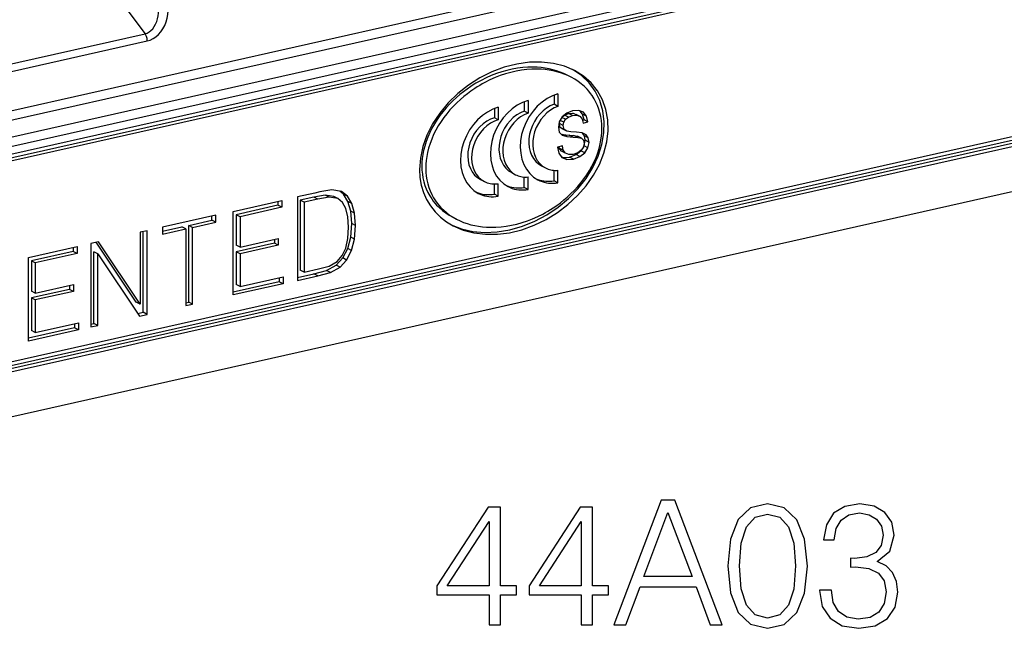
# Model space of a CAD drawing. Extents: x 0 to 420, y 0 to 297.
# Drawn here: x 323 to 351, y 197 to 214 of the extents above; entities that cross this region are included whole.
import ezdxf

# ---------------------------------------------------------------- set-up
doc = ezdxf.new("R2010")
doc.units = 0
doc.layers.get('0').update_dxf_attribs({"linetype": 'CONTINUOUS'})

msp = doc.modelspace()

# ---------------------------------------------------------------- linework, layer by layer
at = {"color": 7}
for p, q in [((365.098511, 221.068924), (302.444672, 206.969162)), ((365.206512, 220.82486), (302.552673, 206.725098)), ((365.815002, 220.490417), (303.161163, 206.390656)), ((365.923004, 220.246368), (303.269165, 206.146606)), ((364.142303, 219.526001), (304.830017, 206.178223)), ((364.252228, 219.656799), (304.939941, 206.309021)), ((364.252228, 219.468872), (304.939941, 206.121078)), ((325.384705, 214.980057), (326.362091, 213.674316)), ((304.830017, 200.352142), (364.142303, 213.699921)), ((304.939941, 200.482925), (364.252228, 213.830704)), ((322.257996, 212.750717), (326.362091, 213.674316)), ((304.939941, 200.294998), (364.252228, 213.642776)), ((322.321472, 212.547394), (326.425568, 213.470993)), ((301.27066, 198.107056), (366.601196, 212.809189)), ((338.339508, 212.452026), (338.229553, 212.509155)), ((337.020996, 211.758957), (337.020996, 211.502167)), ((337.130951, 211.795532), (337.130951, 211.445023)), ((337.859711, 211.947693), (337.859711, 211.690903)), ((337.969635, 211.984283), (337.969635, 211.633759)), ((336.182312, 211.570206), (336.182312, 211.313416)), ((336.292236, 211.606796), (336.292236, 211.256271)), ((337.130951, 211.445023), (337.020996, 211.502167)), ((337.969635, 211.633759), (337.859711, 211.690903)), ((338.378418, 211.507568), (338.214233, 211.440674)), ((338.551453, 211.516571), (338.378418, 211.507568)), ((338.686798, 211.467163), (338.551453, 211.516571)), ((338.663391, 211.414017), (338.595551, 211.500473)), ((338.773315, 211.356873), (338.686798, 211.467163)), ((336.292236, 211.256271), (336.182312, 211.313416)), ((338.007935, 211.1996), (337.981293, 211.043869)), ((338.089996, 211.33786), (338.007935, 211.1996)), ((338.008911, 211.151932), (338.020752, 211.221222)), ((338.134369, 211.185638), (338.031403, 211.239151)), ((338.185394, 211.269485), (338.081482, 211.323502)), ((338.214233, 211.440674), (338.089996, 211.33786)), ((338.089996, 211.337845), (338.157562, 211.390015)), ((338.118835, 211.094788), (338.134369, 211.185638)), ((338.134369, 211.185638), (338.185394, 211.269485)), ((338.157562, 211.390015), (338.266266, 211.431946)), ((338.267487, 211.332886), (338.157562, 211.390015)), ((338.185394, 211.269485), (338.267487, 211.332886)), ((338.266266, 211.431946), (338.388275, 211.439453)), ((338.37619, 211.374817), (338.266266, 211.431946)), ((338.267487, 211.332886), (338.37619, 211.374817)), ((338.37619, 211.374817), (338.498199, 211.382309)), ((338.388275, 211.439453), (338.479248, 211.405014)), ((338.498199, 211.382309), (338.388275, 211.439453)), ((338.589172, 211.34787), (338.479248, 211.405014)), ((338.498199, 211.382309), (338.589172, 211.34787)), ((338.589172, 211.34787), (338.649078, 211.274017)), ((338.649078, 211.274017), (338.67569, 211.16272)), ((338.657104, 211.240417), (338.703308, 211.250809)), ((338.703308, 211.250809), (338.663391, 211.414017)), ((338.773315, 211.356873), (338.663391, 211.414017)), ((338.67569, 211.16272), (338.813232, 211.193665)), ((338.813232, 211.193665), (338.703308, 211.250809)), ((338.813232, 211.193665), (338.773315, 211.356873)), ((337.981293, 211.043869), (338.005707, 210.904633)), ((338.005707, 210.904633), (338.085571, 210.825272)), ((338.033325, 211.042633), (338.008911, 211.151932)), ((338.118835, 211.094788), (338.008911, 211.151932)), ((338.106537, 210.989243), (338.033325, 211.042633)), ((338.14325, 210.985489), (338.033325, 211.042633)), ((338.216461, 210.932098), (338.106537, 210.989243)), ((338.14325, 210.985489), (338.118835, 211.094788)), ((338.216461, 210.932098), (338.14325, 210.985489)), ((338.334045, 210.913635), (338.216461, 210.932098)), ((338.493774, 210.90715), (338.334045, 210.913635)), ((338.651306, 210.885208), (338.493774, 210.90715)), ((338.054993, 210.855637), (338.104309, 210.839005)), ((338.085571, 210.825272), (338.214233, 210.78186)), ((338.104309, 210.839005), (338.286224, 210.82254)), ((338.214233, 210.78186), (338.104309, 210.839005)), ((338.214233, 210.78186), (338.396149, 210.765411)), ((338.286224, 210.82254), (338.419342, 210.812576)), ((338.396149, 210.765411), (338.286224, 210.82254)), ((338.396149, 210.765411), (338.529266, 210.755432)), ((338.419342, 210.812576), (338.516968, 210.792114)), ((338.529266, 210.755432), (338.419342, 210.812576)), ((338.626892, 210.73497), (338.516968, 210.792114)), ((338.529266, 210.755432), (338.626892, 210.73497)), ((338.626892, 210.73497), (338.686798, 210.686066)), ((338.76001, 210.837296), (338.651306, 210.885208)), ((338.712189, 210.808594), (338.659302, 210.881668)), ((338.686798, 210.686066), (338.706757, 210.593231)), ((338.703308, 210.522125), (338.734375, 210.678833)), ((338.734375, 210.678833), (338.712189, 210.808594)), ((338.822113, 210.751465), (338.712189, 210.808594)), ((338.844299, 210.621689), (338.734375, 210.678833)), ((338.822113, 210.751465), (338.76001, 210.837296)), ((338.813232, 210.464966), (338.844299, 210.621689)), ((338.844299, 210.621689), (338.822113, 210.751465)), ((338.094452, 210.520325), (337.956909, 210.489365)), ((337.956909, 210.489365), (337.990173, 210.314682)), ((338.006683, 210.457672), (337.999054, 210.498856)), ((338.068817, 210.374344), (338.006683, 210.457672)), ((338.116638, 210.400528), (338.006683, 210.457672)), ((338.178741, 210.3172), (338.068817, 210.374344)), ((338.116638, 210.400528), (338.094452, 210.520325)), ((338.178741, 210.3172), (338.116638, 210.400528)), ((338.47702, 210.279037), (338.614563, 210.384857)), ((338.624664, 210.40007), (338.529266, 210.32869)), ((338.614563, 210.384857), (338.624146, 210.399689)), ((338.724487, 210.327713), (338.614563, 210.384857)), ((338.68457, 210.488419), (338.624664, 210.40007)), ((338.706757, 210.593231), (338.68457, 210.488419)), ((338.686035, 210.495422), (338.703308, 210.522125)), ((338.813232, 210.464966), (338.703308, 210.522125)), ((338.724487, 210.327713), (338.813232, 210.464966)), ((337.990173, 210.314682), (338.081116, 210.195404)), ((338.064819, 210.216782), (338.110962, 210.199158)), ((338.081116, 210.195404), (338.220886, 210.142014)), ((338.110962, 210.199158), (338.295105, 210.208145)), ((338.220886, 210.142014), (338.110962, 210.199158)), ((338.274139, 210.276276), (338.178741, 210.3172)), ((338.220886, 210.142014), (338.405029, 210.151001)), ((338.398376, 210.281769), (338.274139, 210.276276)), ((338.295105, 210.208145), (338.47702, 210.279037)), ((338.405029, 210.151001), (338.295105, 210.208145)), ((338.529266, 210.32869), (338.398376, 210.281769)), ((338.405029, 210.151001), (338.586945, 210.221893)), ((338.586945, 210.221893), (338.47702, 210.279037)), ((338.586945, 210.221893), (338.724487, 210.327713)), ((337.508728, 209.958878), (337.618652, 209.901733)), ((337.859711, 209.54303), (337.859711, 209.834885)), ((337.969635, 209.485886), (337.969635, 209.836411)), ((335.791687, 209.575989), (335.901642, 209.518845)), ((336.670013, 209.770142), (336.779938, 209.712997)), ((337.020996, 209.354294), (337.020996, 209.646133)), ((337.130951, 209.29715), (337.130951, 209.647675)), ((337.969635, 209.485886), (337.859711, 209.54303)), ((331.610748, 209.28447), (331.276733, 209.228897)), ((331.886688, 209.238754), (331.610748, 209.28447)), ((331.942352, 209.163239), (331.838013, 209.246811)), ((332.052277, 209.106094), (331.886688, 209.238754)), ((336.182312, 209.165543), (336.182312, 209.450806)), ((336.292236, 209.108398), (336.292236, 209.458923)), ((337.130951, 209.29715), (337.020996, 209.354294)), ((328.841553, 208.680878), (330.209625, 208.988754)), ((330.099701, 208.96402), (330.099701, 208.853119)), ((330.209625, 208.988754), (330.209625, 208.795975)), ((331.134399, 209.196869), (330.643494, 209.086395)), ((330.643494, 209.086395), (330.643494, 206.737167)), ((331.108704, 209.080185), (330.725281, 208.993896)), ((330.835205, 208.936768), (330.725281, 208.993896)), ((330.725281, 208.993896), (330.725281, 207.030243)), ((331.218628, 209.023041), (330.835205, 208.936768)), ((331.428223, 209.135773), (331.108704, 209.080185)), ((331.218628, 209.023041), (331.108704, 209.080185)), ((331.276733, 209.228897), (331.134399, 209.196869)), ((331.538147, 209.078629), (331.218628, 209.023041)), ((331.538147, 209.078629), (331.428223, 209.135773)), ((331.672211, 209.102448), (331.428223, 209.135773)), ((331.782135, 209.045303), (331.538147, 209.078629)), ((331.782135, 209.045303), (331.672211, 209.102448)), ((331.912842, 208.934219), (331.782135, 209.045303)), ((332.06723, 208.959381), (331.942352, 209.163239)), ((332.052277, 209.106094), (331.942352, 209.163239)), ((332.177185, 208.902237), (332.052277, 209.106094)), ((332.142761, 208.685562), (332.06723, 208.959381)), ((332.177185, 208.902237), (332.06723, 208.959381)), ((336.292236, 209.108398), (336.182312, 209.165543)), ((328.841553, 206.33165), (328.841553, 208.680878)), ((330.099701, 208.853119), (328.923309, 208.588379)), ((330.209625, 208.795975), (329.033234, 208.531235)), ((330.209625, 208.795975), (330.099701, 208.853119)), ((330.835205, 208.936768), (330.835205, 206.973099)), ((332.005798, 208.76236), (331.912842, 208.934219)), ((332.063904, 208.530396), (332.005798, 208.76236)), ((332.171814, 208.342499), (332.142761, 208.685562)), ((332.252686, 208.628418), (332.142761, 208.685562)), ((332.252686, 208.628418), (332.177185, 208.902237)), ((328.350098, 208.570282), (326.857117, 208.234299)), ((327.589508, 208.288223), (328.240173, 208.434647)), ((328.240173, 208.434647), (328.240173, 208.545547)), ((328.350098, 208.377502), (328.240173, 208.434647)), ((328.350098, 208.377502), (328.350098, 208.570282)), ((329.033234, 208.531235), (328.923309, 208.588379)), ((328.923309, 208.588379), (328.923309, 207.735626)), ((329.033234, 208.531235), (329.033234, 207.678482)), ((332.084229, 208.234375), (332.063904, 208.530396)), ((332.281738, 208.285355), (332.252686, 208.628418)), ((335.120148, 208.460129), (335.010223, 208.517273)), ((326.419556, 208.135834), (326.227844, 208.092682)), ((326.419556, 205.786606), (326.419556, 208.135834)), ((326.857117, 208.123398), (327.397827, 208.245087)), ((326.857117, 208.234299), (326.857117, 208.041519)), ((326.857117, 208.041519), (327.507751, 208.187943)), ((327.507751, 208.187943), (327.397827, 208.245087)), ((327.507751, 208.187943), (327.507751, 206.031494)), ((327.699463, 208.231079), (327.589508, 208.288223)), ((327.589508, 206.131775), (327.589508, 208.288223)), ((327.699463, 208.231079), (328.350098, 208.377502)), ((327.699463, 206.074631), (327.699463, 208.231079)), ((332.063904, 207.916122), (332.084229, 208.234375)), ((332.142761, 207.96022), (332.171814, 208.342499)), ((332.281738, 208.285355), (332.171814, 208.342499)), ((332.252686, 207.903076), (332.281738, 208.285355)), ((326.227844, 208.092682), (326.227844, 206.076736)), ((326.309631, 205.84375), (326.309631, 208.111099)), ((329.033234, 207.678482), (330.107971, 207.920334)), ((329.998047, 207.895599), (329.998047, 207.784698)), ((330.107971, 207.920334), (330.107971, 207.727554)), ((332.005798, 207.651489), (332.063904, 207.916122)), ((332.058533, 207.637405), (332.142761, 207.96022)), ((332.252686, 207.903076), (332.142761, 207.96022)), ((332.168457, 207.580261), (332.252686, 207.903076)), ((323.084991, 207.385406), (324.453094, 207.693298)), ((324.34314, 207.668549), (324.34314, 207.557648)), ((324.453094, 207.693298), (324.453094, 207.500519)), ((325.054352, 207.828598), (324.842316, 207.780884)), ((324.842316, 207.780884), (324.842316, 205.431656)), ((326.11792, 206.133881), (324.992096, 207.81459)), ((326.227844, 206.076736), (325.054352, 207.828598)), ((329.998047, 207.784698), (328.923309, 207.542831)), ((329.033234, 207.678482), (328.923309, 207.735626)), ((330.107971, 207.727554), (329.033234, 207.485687)), ((330.107971, 207.727554), (329.998047, 207.784698)), ((331.907043, 207.436478), (332.005798, 207.651489)), ((331.919098, 207.370773), (332.058533, 207.637405)), ((332.029022, 207.313629), (332.168457, 207.580261)), ((332.168457, 207.580261), (332.058533, 207.637405)), ((323.084991, 205.036179), (323.084991, 207.385406)), ((324.34314, 207.557648), (323.166748, 207.292923)), ((324.453094, 207.500519), (323.276703, 207.235779)), ((324.453094, 207.500519), (324.34314, 207.557648)), ((325.034027, 207.490753), (324.924103, 207.547897)), ((324.924103, 205.531937), (324.924103, 207.547897)), ((325.034027, 207.490753), (326.20752, 205.738876)), ((325.034027, 205.474792), (325.034027, 207.490753)), ((329.033234, 207.485687), (328.923309, 207.542831)), ((328.923309, 207.542831), (328.923309, 206.62471)), ((329.033234, 207.485687), (329.033234, 206.567566)), ((331.733215, 207.165558), (331.919098, 207.370773)), ((331.767609, 207.271133), (331.907043, 207.436478)), ((331.84314, 207.108414), (332.029022, 207.313629)), ((332.029022, 207.313629), (331.919098, 207.370773)), ((323.276703, 207.235779), (323.166748, 207.292923)), ((323.166748, 207.292923), (323.166748, 206.440155)), ((323.276703, 207.235779), (323.276703, 206.383011)), ((330.835205, 206.973099), (330.725281, 207.030243)), ((330.835205, 206.973099), (331.238953, 207.06395)), ((331.108704, 206.923737), (331.463074, 207.019836)), ((331.238953, 207.06395), (331.541046, 207.145004)), ((331.463074, 207.019836), (331.733215, 207.165558)), ((331.572998, 206.962692), (331.463074, 207.019836)), ((331.541046, 207.145004), (331.767609, 207.271133)), ((331.572998, 206.962692), (331.84314, 207.108414)), ((331.84314, 207.108414), (331.733215, 207.165558)), ((329.033234, 206.567566), (330.244507, 206.840149)), ((330.134583, 206.815414), (330.134583, 206.704514)), ((330.244507, 206.840149), (330.244507, 206.647369)), ((330.643494, 206.819046), (331.108704, 206.923737)), ((330.643494, 206.737167), (331.218628, 206.866592)), ((331.218628, 206.866592), (331.108704, 206.923737)), ((331.218628, 206.866592), (331.572998, 206.962692)), ((324.241486, 206.489227), (323.166748, 206.247375)), ((323.276703, 206.383011), (324.35144, 206.624878)), ((324.241486, 206.600128), (324.241486, 206.489227)), ((324.35144, 206.432083), (324.241486, 206.489227)), ((324.35144, 206.624878), (324.35144, 206.432083)), ((330.134583, 206.704514), (328.841553, 206.413528)), ((330.244507, 206.647369), (328.841553, 206.33165)), ((329.033234, 206.567566), (328.923309, 206.62471)), ((330.244507, 206.647369), (330.134583, 206.704514)), ((323.276703, 206.383011), (323.166748, 206.440155)), ((323.276703, 206.190231), (323.166748, 206.247375)), ((323.166748, 206.247375), (323.166748, 205.329254)), ((324.35144, 206.432083), (323.276703, 206.190231)), ((323.276703, 206.190231), (323.276703, 205.27211)), ((326.227844, 206.076736), (326.11792, 206.133881)), ((327.507751, 206.113373), (327.589508, 206.131775)), ((327.507751, 206.031494), (327.699463, 206.074631)), ((327.699463, 206.074631), (327.589508, 206.131775)), ((326.159851, 205.810043), (326.309631, 205.84375)), ((326.20752, 205.738876), (326.419556, 205.786606)), ((326.419556, 205.786606), (326.309631, 205.84375)), ((324.378021, 205.409058), (323.084991, 205.118057)), ((323.276703, 205.27211), (324.487946, 205.544693)), ((324.378021, 205.519943), (324.378021, 205.409058)), ((324.487946, 205.351913), (324.378021, 205.409058)), ((324.487946, 205.544693), (324.487946, 205.351913)), ((324.842316, 205.513535), (324.924103, 205.531937)), ((324.842316, 205.431656), (325.034027, 205.474792)), ((325.034027, 205.474792), (324.924103, 205.531937)), ((324.487946, 205.351913), (323.084991, 205.036179)), ((323.276703, 205.27211), (323.166748, 205.329254))]:
    msp.add_line(p, q, dxfattribs=at)
for points in [[(326.362091, 213.674316), (326.420441, 213.693481), (326.476654, 213.723846), (326.529755, 213.764771), (326.578644, 213.81546), (326.622223, 213.874908), (326.659821, 213.941956), (326.690582, 214.015228), (326.713898, 214.093231), (326.729279, 214.174469), (326.736481, 214.257324), (326.73526, 214.340088)], [(326.425568, 213.470978), (326.507965, 213.496796), (326.588776, 213.53653), (326.666412, 213.589478), (326.739166, 213.65451), (326.805817, 213.730438), (326.864899, 213.815613), (326.915192, 213.908417), (326.955841, 214.006989), (326.98587, 214.109344), (327.004791, 214.21347), (327.012238, 214.317291)], [(326.425568, 213.470978), (326.424713, 213.495087), (326.422089, 213.519684), (326.417816, 213.544403), (326.411896, 213.568878), (326.404449, 213.592743), (326.395599, 213.61554), (326.385529, 213.636963), (326.374298, 213.656647), (326.362091, 213.674316)], [(338.43631, 212.638336), (338.150909, 212.759369), (337.84024, 212.839355), (337.509674, 212.876923), (337.165314, 212.871429), (336.813202, 212.822906), (336.459625, 212.732269), (336.110748, 212.601105), (335.77298, 212.431732), (335.45224, 212.227234), (335.154205, 211.99118), (334.884308, 211.727814), (334.647186, 211.441803), (334.447174, 211.138245), (334.28775, 210.82254), (334.171783, 210.500336), (334.10141, 210.177307), (334.077789, 209.859253)], [(338.229553, 212.509155), (338.133423, 212.555573), (338.033783, 212.596786), (337.930939, 212.632706), (337.825104, 212.663315), (337.718597, 212.688156), (337.609741, 212.707809), (337.498779, 212.722275), (337.385956, 212.731537), (337.271515, 212.735626), (337.19928, 212.735535), (337.126587, 212.733429), (336.980042, 212.72319), (336.832336, 212.704956), (336.683929, 212.678802), (336.535339, 212.644821), (336.387054, 212.603134), (336.239502, 212.553864), (336.093201, 212.497147), (335.948608, 212.433151), (335.806213, 212.362045), (335.732971, 212.32222), (335.660553, 212.280533), (335.589111, 212.237122), (335.518585, 212.191925), (335.414581, 212.120789), (335.31308, 212.045853), (335.214264, 211.967255), (335.118408, 211.885132), (335.015656, 211.789948), (334.917206, 211.690857), (334.823303, 211.58812), (334.734344, 211.48201), (334.650604, 211.372818), (334.572357, 211.260864), (334.496643, 211.140991), (334.427643, 211.01886), (334.365601, 210.894897), (334.31076, 210.769516), (334.263397, 210.643173), (334.223694, 210.516327), (334.191803, 210.389389), (334.170624, 210.279907), (334.155457, 210.170975), (334.146362, 210.062881), (334.143311, 209.955887)], [(338.339508, 212.452026), (338.243347, 212.498444), (338.143738, 212.539642), (338.040863, 212.575562), (337.935059, 212.606171), (337.828522, 212.631012), (337.719666, 212.650665), (337.608704, 212.665131), (337.49588, 212.674408), (337.381439, 212.678482), (337.309235, 212.678391), (337.236542, 212.676285), (337.089966, 212.666046), (336.942261, 212.647812), (336.793884, 212.621658), (336.645294, 212.587677), (336.496979, 212.54599), (336.349457, 212.496719), (336.203125, 212.440002), (336.058533, 212.376007), (335.916138, 212.304901), (335.842926, 212.265076), (335.770477, 212.223389), (335.699036, 212.179977), (335.62851, 212.134781), (335.524536, 212.063644), (335.423004, 211.988708), (335.324188, 211.91011), (335.228333, 211.827988), (335.12561, 211.732803), (335.02713, 211.633713), (334.933258, 211.530975), (334.844269, 211.424866), (334.760529, 211.315674), (334.682312, 211.20372), (334.606598, 211.083847), (334.537567, 210.961716), (334.475525, 210.837753), (334.420685, 210.712372), (334.373322, 210.586029), (334.333618, 210.459167), (334.301727, 210.332245), (334.280579, 210.222763), (334.265411, 210.113831), (334.256287, 210.005737), (334.253235, 209.898743)], [(334.968781, 208.303253), (335.261383, 208.189911), (335.578461, 208.118317), (335.914215, 208.089874), (336.262726, 208.105011), (336.617584, 208.163483), (336.972565, 208.264191), (337.321198, 208.405426), (337.657135, 208.584564), (337.974518, 208.79837), (338.267426, 209.04306), (338.530731, 209.314178), (338.759674, 209.606903), (338.950104, 209.915924), (339.098602, 210.235687), (339.202545, 210.560455), (339.259918, 210.884369), (339.269928, 211.201569), (339.232147, 211.506439), (339.147369, 211.793396), (339.017181, 212.057343), (338.843842, 212.293488), (338.630463, 212.49762), (338.380951, 212.666046)], [(335.023346, 208.273773), (335.302887, 208.154755), (335.606842, 208.075134), (335.930084, 208.036224), (336.266937, 208.038727), (336.611725, 208.082611), (336.958527, 208.167084), (337.301483, 208.29071), (337.634613, 208.451385), (337.95224, 208.646393), (338.248993, 208.872345), (338.519684, 209.125397), (338.759796, 209.401215), (338.96524, 209.695099), (339.132355, 210.001984), (339.258331, 210.31662), (339.341095, 210.633698), (339.379181, 210.947693), (339.371979, 211.253265), (339.319489, 211.545258), (339.222687, 211.818573), (339.083282, 212.068573), (338.903595, 212.290985), (338.686737, 212.481995), (338.43631, 212.638336)], [(339.206421, 211.013412), (339.202911, 211.126617), (339.192413, 211.237946), (339.174957, 211.347107), (339.150604, 211.453735), (339.119446, 211.557526), (339.081573, 211.658157), (339.03714, 211.75531), (338.986328, 211.848709), (338.929291, 211.93808), (338.885651, 211.99826), (338.839142, 212.056274), (338.789795, 212.11203), (338.751038, 212.152328), (338.710754, 212.191284), (338.625854, 212.265106), (338.535461, 212.333282), (338.43988, 212.39563), (338.339508, 212.452026)], [(337.13089, 211.795563), (336.97702, 211.740814), (336.827057, 211.663086), (336.68399, 211.563873), (336.550629, 211.44516), (336.429474, 211.309174), (336.323029, 211.1586), (336.233185, 210.996338), (336.161774, 210.825562), (336.11026, 210.649567), (336.079498, 210.471832), (336.070221, 210.295746), (336.082428, 210.124725), (336.116119, 209.962158), (336.170441, 209.811127), (336.244415, 209.674652), (336.336578, 209.555298), (336.445221, 209.455414), (336.568146, 209.376984)], [(337.969635, 211.984283), (337.815704, 211.929535), (337.665802, 211.851837), (337.522736, 211.752625), (337.389313, 211.633881), (337.268219, 211.497894), (337.161774, 211.347321), (337.07193, 211.185089), (337.000519, 211.014313), (336.949005, 210.838318), (336.918243, 210.660553), (336.908905, 210.484467), (336.921173, 210.313477), (336.954803, 210.150909), (337.009125, 209.999878), (337.08316, 209.863373), (337.175323, 209.744049), (337.283966, 209.644165), (337.406891, 209.565704)], [(336.292267, 211.606781), (336.138336, 211.552063), (335.988373, 211.474335), (335.845367, 211.375153), (335.711945, 211.256378), (335.590851, 211.120422), (335.484344, 210.969818), (335.394562, 210.807587), (335.323151, 210.63681), (335.271576, 210.460846), (335.240814, 210.283081), (335.231476, 210.106964), (335.243805, 209.936005), (335.277374, 209.773407), (335.331696, 209.622406), (335.405731, 209.48587), (335.497955, 209.366547), (335.606537, 209.266693), (335.729462, 209.188232)], [(337.021027, 211.502167), (336.913849, 211.455658), (336.810394, 211.39389), (336.712494, 211.317963), (336.621979, 211.22934), (336.540497, 211.129608), (336.469513, 211.020599), (336.410431, 210.904327), (336.364166, 210.782898), (336.331757, 210.658569), (336.31369, 210.5336), (336.310333, 210.410309), (336.321686, 210.290955), (336.347565, 210.177704), (336.387604, 210.072693), (336.440948, 209.977783), (336.506622, 209.894745), (336.583405, 209.825104), (336.670013, 209.770142)], [(337.859711, 211.690887), (337.752594, 211.644379), (337.649078, 211.582611), (337.551178, 211.506714), (337.460724, 211.418091), (337.379181, 211.318329), (337.308258, 211.20932), (337.249115, 211.093048), (337.202911, 210.971649), (337.170441, 210.847321), (337.152374, 210.722351), (337.149017, 210.59906), (337.16037, 210.479706), (337.18631, 210.366455), (337.226288, 210.261444), (337.279633, 210.166534), (337.345306, 210.083466), (337.42215, 210.013824), (337.508698, 209.958893)], [(337.969635, 211.633759), (337.862518, 211.58725), (337.759064, 211.525482), (337.661163, 211.449554), (337.570587, 211.360931), (337.489166, 211.2612), (337.418182, 211.152191), (337.359039, 211.035919), (337.312836, 210.91449), (337.280426, 210.790161), (337.26236, 210.665192), (337.258942, 210.541901), (337.270294, 210.422546), (337.296234, 210.309296), (337.336212, 210.204285), (337.389557, 210.109375), (337.455231, 210.026337), (337.532074, 209.956696), (337.618683, 209.901733)], [(336.182343, 211.313416), (336.07254, 211.272125), (335.965851, 211.21463), (335.864288, 211.142059), (335.769806, 211.055817), (335.684174, 210.957489), (335.609039, 210.848999), (335.545929, 210.732391), (335.496002, 210.609955), (335.460114, 210.484009), (335.439056, 210.356934), (335.433258, 210.231201), (335.44278, 210.109222), (335.467377, 209.993256), (335.506683, 209.88562), (335.559906, 209.78833), (335.626007, 209.703278), (335.703766, 209.632019), (335.791718, 209.575989)], [(336.292267, 211.256256), (336.182465, 211.214996), (336.075775, 211.157501), (335.974213, 211.08493), (335.879669, 210.998688), (335.794098, 210.90036), (335.719025, 210.79184), (335.655853, 210.675262), (335.605865, 210.552826), (335.570038, 210.426849), (335.548981, 210.299774), (335.543182, 210.174042), (335.552643, 210.052063), (335.577301, 209.936127), (335.616608, 209.828461), (335.66983, 209.731171), (335.735992, 209.646118), (335.813751, 209.57486), (335.901642, 209.518829)], [(337.13089, 211.445038), (337.023834, 211.398529), (336.920319, 211.336731), (336.822418, 211.260834), (336.731903, 211.172211), (336.650421, 211.072479), (336.579498, 210.96347), (336.520294, 210.847198), (336.474152, 210.725739), (336.441681, 210.60141), (336.423615, 210.476471), (336.420197, 210.35318), (336.431549, 210.233795), (336.45755, 210.120575), (336.497467, 210.015533), (336.550812, 209.920624), (336.616486, 209.837616), (336.69339, 209.767975), (336.779938, 209.712982)], [(335.120148, 208.460129), (335.216309, 208.413712), (335.315918, 208.372513), (335.418793, 208.336578), (335.524597, 208.305984), (335.631134, 208.281143), (335.73999, 208.26149), (335.850952, 208.247009), (335.963776, 208.237747), (336.078217, 208.233673), (336.150421, 208.233749), (336.223114, 208.235855), (336.36969, 208.246094), (336.517395, 208.264343), (336.665771, 208.290497), (336.814362, 208.324463), (336.962677, 208.36615), (337.110229, 208.415436), (337.256531, 208.472137), (337.401123, 208.536148), (337.543518, 208.607254), (337.61676, 208.647079), (337.689178, 208.688751), (337.76062, 208.732178), (337.831146, 208.777374), (337.93512, 208.848495), (338.036652, 208.923431), (338.135468, 209.002045), (338.231323, 209.084167), (338.334045, 209.179352), (338.432526, 209.278442), (338.526398, 209.38118), (338.615387, 209.487289), (338.699127, 209.596481), (338.777344, 209.708435), (338.853058, 209.828293), (338.922089, 209.950424), (338.984131, 210.074402), (339.038971, 210.199768), (339.086334, 210.326111), (339.126038, 210.452972), (339.157928, 210.57991), (339.179077, 210.689392), (339.194244, 210.798309), (339.203369, 210.906418), (339.206421, 211.013412)], [(334.077789, 209.859253), (334.09024, 209.634857), (334.127411, 209.418152), (334.188995, 209.211212), (334.274384, 209.0159), (334.382843, 208.834076), (334.513214, 208.667511), (334.664459, 208.51767), (334.834991, 208.386017), (335.023346, 208.273773)], [(334.143311, 209.955887), (334.14682, 209.842682), (334.157288, 209.731339), (334.174744, 209.622192), (334.199097, 209.515564), (334.230286, 209.411758), (334.268158, 209.311127), (334.312561, 209.213974), (334.363403, 209.12059), (334.420441, 209.031219), (334.464081, 208.971039), (334.51059, 208.913025), (334.559906, 208.857269), (334.598694, 208.816971), (334.638977, 208.778), (334.723877, 208.704193), (334.81427, 208.636017), (334.909851, 208.573669), (335.010223, 208.517273)], [(334.253235, 209.898743), (334.256744, 209.785538), (334.267242, 209.674194), (334.284698, 209.565048), (334.309052, 209.45842), (334.34021, 209.354614), (334.378082, 209.253983), (334.422516, 209.15683), (334.473328, 209.063446), (334.530396, 208.974075), (334.574005, 208.913895), (334.620514, 208.855881), (334.669861, 208.800125), (334.708649, 208.759827), (334.748901, 208.720856), (334.833801, 208.647049), (334.924194, 208.578873), (335.019775, 208.51651), (335.120148, 208.460129)], [(337.618683, 209.901733), (337.654205, 209.884735), (337.690826, 209.870087), (337.728424, 209.85788), (337.766998, 209.848114), (337.806366, 209.84079), (337.846405, 209.835907), (337.887054, 209.833588), (337.928131, 209.83374), (337.969635, 209.836395)], [(335.901642, 209.518829), (335.940948, 209.500214), (335.981659, 209.484467), (336.023529, 209.47171), (336.066498, 209.461945), (336.110382, 209.4552), (336.15506, 209.451508), (336.200348, 209.450928), (336.246124, 209.4534), (336.292267, 209.458923)], [(336.779938, 209.712982), (336.81546, 209.696014), (336.852081, 209.681366), (336.88974, 209.669159), (336.928253, 209.659363), (336.967682, 209.652039), (337.007721, 209.647186), (337.04837, 209.644867), (337.089447, 209.644989), (337.13089, 209.647675)], [(337.352814, 209.596466), (337.404877, 209.576263), (337.458344, 209.55954), (337.513092, 209.546417), (337.569, 209.536804), (337.625885, 209.530792), (337.683502, 209.528442), (337.741852, 209.529694), (337.800629, 209.534576), (337.859711, 209.54303)], [(337.406891, 209.565704), (337.463409, 209.539001), (337.522003, 209.516632), (337.582428, 209.498627), (337.644318, 209.485138), (337.707611, 209.476166), (337.772003, 209.471771), (337.837311, 209.471893), (337.903229, 209.476624), (337.969635, 209.48587)], [(336.51413, 209.407715), (336.566193, 209.387543), (336.619659, 209.370819), (336.674347, 209.357666), (336.730255, 209.348053), (336.78714, 209.342072), (336.844757, 209.339691), (336.903107, 209.340973), (336.961945, 209.345825), (337.021027, 209.354279)], [(336.568146, 209.376984), (336.624725, 209.35025), (336.683319, 209.327881), (336.743683, 209.309906), (336.805573, 209.296417), (336.868927, 209.287445), (336.933319, 209.28302), (336.998566, 209.283173), (337.064545, 209.287872), (337.13089, 209.29715)], [(335.675446, 209.218964), (335.727448, 209.198761), (335.780914, 209.182068), (335.835724, 209.168915), (335.891632, 209.159332), (335.948456, 209.15332), (336.006134, 209.15097), (336.064423, 209.152191), (336.123199, 209.157074), (336.182281, 209.165558)], [(335.729462, 209.188232), (335.786041, 209.16153), (335.844635, 209.13913), (335.904999, 209.121155), (335.966949, 209.107666), (336.030182, 209.098663), (336.094635, 209.094269), (336.159943, 209.094391), (336.225861, 209.099152), (336.292267, 209.108398)]]:
    msp.add_lwpolyline(points, dxfattribs=at)
for points in [[(339.541626, 197.059097), (339.877502, 197.059097), (340.276672, 198.130035), (341.853851, 198.130035), (342.248138, 197.059097), (342.584045, 197.059097), (341.255096, 200.559097), (340.870544, 200.559097)], [(342.744659, 198.714172), (342.817688, 197.954788), (343.031891, 197.404709), (343.382355, 197.0737), (343.859406, 196.961746), (344.331604, 197.068832), (344.686951, 197.404709), (344.901154, 197.949921), (344.979034, 198.709305), (344.901154, 199.463821), (344.686951, 200.013901), (344.331604, 200.34491), (343.859406, 200.461746), (343.382355, 200.349777), (343.031891, 200.018768), (342.817688, 199.468689)], [(345.324646, 198.032669), (345.324646, 198.022934), (345.397675, 197.575089), (345.61673, 197.24408), (345.962341, 197.03476), (346.429657, 196.961746), (346.882355, 197.03476), (347.227997, 197.234344), (347.447021, 197.555618), (347.524933, 197.979126), (347.485992, 198.28093), (347.374023, 198.52919), (347.193909, 198.714172), (346.945648, 198.835876), (347.296143, 199.132812), (347.417816, 199.580658), (347.34967, 199.940872), (347.159821, 200.218353), (346.853149, 200.398453), (346.453979, 200.461746), (346.035339, 200.388718), (345.718933, 200.194), (345.514496, 199.872726), (345.431732, 199.449219), (345.733551, 199.449219), (345.787079, 199.76564), (345.928253, 200.004166), (346.147308, 200.150192), (346.449127, 200.203735), (346.716858, 200.15506), (346.926178, 200.028503), (347.062469, 199.828918), (347.111145, 199.580658), (347.057617, 199.293457), (346.906708, 199.093872), (346.653564, 198.9673), (346.312836, 198.92836), (346.191132, 198.933228), (346.191132, 198.684967), (346.337158, 198.689835), (346.711975, 198.646027), (346.979736, 198.514587), (347.14035, 198.295532), (347.193909, 197.988861), (347.14035, 197.66272), (346.989471, 197.419327), (346.741211, 197.268417), (346.410187, 197.219742), (346.093781, 197.273285), (345.855255, 197.433929), (345.704346, 197.687057), (345.65567, 198.032669)], [(336.031891, 197.059097), (336.353149, 197.059097), (336.353149, 197.901245), (336.800995, 197.901245), (336.800995, 198.159241), (336.353149, 198.159241), (336.353149, 200.36438), (336.007538, 200.36438), (334.56665, 198.159241), (334.56665, 197.901245), (336.031891, 197.901245)], [(338.621582, 197.059097), (338.942871, 197.059097), (338.942871, 197.901245), (339.390717, 197.901245), (339.390717, 198.159241), (338.942871, 198.159241), (338.942871, 200.36438), (338.59726, 200.36438), (337.156342, 198.159241), (337.156342, 197.901245), (338.621582, 197.901245)], [(340.383759, 198.417236), (341.060394, 200.218353), (341.741882, 198.417236)], [(343.075684, 198.714172), (343.119507, 199.356735), (343.265533, 199.814316), (343.508942, 200.082047), (343.859406, 200.17453), (344.205048, 200.082047), (344.453308, 199.814316), (344.599335, 199.356735), (344.64801, 198.714172), (344.599335, 198.061874), (344.453308, 197.609161), (344.205048, 197.336563), (343.859406, 197.248947), (343.508942, 197.336563), (343.265533, 197.609161), (343.119507, 198.066742)], [(336.031891, 198.159241), (334.858734, 198.159241), (336.031891, 199.960342)], [(338.621582, 198.159241), (337.448425, 198.159241), (338.621582, 199.960342)]]:
    msp.add_lwpolyline(points, close=True, dxfattribs=at)
msp.add_arc((136910.390625, -606653.375), 622038.82453, 102.679743, 102.686819, dxfattribs=at)

doc.saveas('drawing.dxf')
